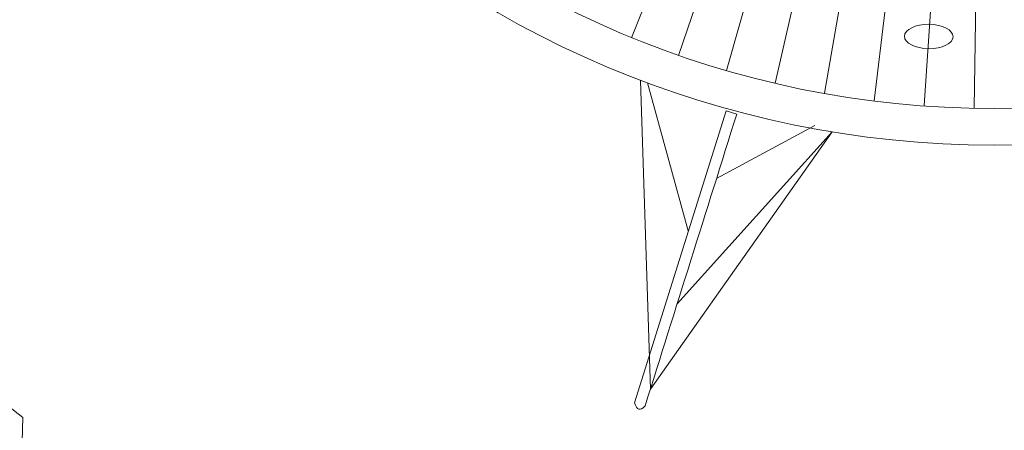
# Model space of a CAD drawing. Units: centimetres. Extents: x -10.14 to -1.25, y 5.37 to 14.25.
# Drawn here: x -7.7 to -5.23, y 7.05 to 8.07 of the extents above; entities that cross this region are included whole.
import ezdxf

# ---------------------------------------------------------------- set-up
doc = ezdxf.new("R2010")
doc.units = ezdxf.units.CM
doc.header["$MEASUREMENT"] = 0
doc.layers.add('layer 1', color=7, linetype='Continuous')

msp = doc.modelspace()

# ---------------------------------------------------------------- linework, layer by layer
at = {"layer": 'layer 1', "color": 254, "lineweight": 20}
for major_axis in [(0, 2.49412), (0, 2.40277)]:
    msp.add_ellipse((-5.2599, 10.25318), major_axis=major_axis, ratio=1, dxfattribs=at)
at = {"layer": 'layer 1', "color": 242, "lineweight": 20}
msp.add_open_spline([(-9.10643, 11.31056), (-8.64, 13.00241), (-7.0897, 14.24549), (-5.24987, 14.24549), (-5.24987, 14.24549), (-3.04125, 14.24549), (-1.24987, 12.45411), (-1.24987, 10.24549), (-1.24987, 10.24549), (-1.24987, 8.16963), (-2.83236, 6.46236), (-4.85641, 6.26461), (-4.85641, 6.26461), (-4.85641, 6.26461), (-5.06576, 5.93076), (-5.06576, 5.93076), (-5.06576, 5.93076), (-5.31437, 5.53431), (-5.7876, 5.3651), (-6.23122, 5.51403), (-6.23122, 5.51403), (-6.23122, 5.51403), (-7.01947, 5.77866), (-7.01947, 5.77866), (-7.01947, 5.77866), (-7.44257, 5.9207), (-7.71246, 6.30645), (-7.70088, 6.75261), (-7.70088, 6.75261), (-7.70088, 6.75261), (-7.69244, 7.07777), (-7.69244, 7.07777), (-7.69244, 7.07777), (-8.11263, 7.4021), (-8.46392, 7.80663), (-8.72586, 8.26604), (-8.72586, 8.26604), (-8.72586, 8.26604), (-8.84685, 8.25212), (-8.84685, 8.25212), (-8.84685, 8.25212), (-9.39401, 8.18918), (-9.89162, 8.58411), (-9.95457, 9.13127), (-9.95457, 9.13127), (-9.95457, 9.13127), (-10.07665, 10.19234), (-10.07665, 10.19234), (-10.07665, 10.19234), (-10.1396, 10.73952), (-9.74465, 11.23715), (-9.19747, 11.30009), (-9.19747, 11.30009), (-9.19747, 11.30009), (-9.10643, 11.31056), (-9.10643, 11.31056)], degree=3, knots=[0, 0, 0, 0, 0.0666667, 0.0666667, 0.0666667, 0.0666667, 0.1333333, 0.1333333, 0.1333333, 0.1333333, 0.2, 0.2, 0.2, 0.2, 0.2666667, 0.2666667, 0.2666667, 0.2666667, 0.3333333, 0.3333333, 0.3333333, 0.3333333, 0.4, 0.4, 0.4, 0.4, 0.4666667, 0.4666667, 0.4666667, 0.4666667, 0.5333333, 0.5333333, 0.5333333, 0.5333333, 0.6, 0.6, 0.6, 0.6, 0.6666667, 0.6666667, 0.6666667, 0.6666667, 0.7333333, 0.7333333, 0.7333333, 0.7333333, 0.8, 0.8, 0.8, 0.8, 0.8666667, 0.8666667, 0.8666667, 0.8666667, 1, 1, 1, 1], dxfattribs=at)
at = {"layer": 'layer 1', "lineweight": 20}
for points in [[(-5.82469, 8.8815), (-5.82469, 8.8815), (-6.16749, 8.02713), (-6.16749, 8.02713)], [(-5.75204, 8.85419), (-5.75204, 8.85419), (-6.04965, 7.98305), (-6.04965, 7.98305)], [(-5.67806, 8.83073), (-5.67806, 8.83073), (-5.92968, 7.9452), (-5.92968, 7.9452)], [(-5.60296, 8.81116), (-5.60296, 8.81116), (-5.80788, 7.91368), (-5.80788, 7.91368)], [(-5.52693, 8.79556), (-5.52693, 8.79556), (-5.68461, 7.88858), (-5.68461, 7.88858)], [(-5.4502, 8.78395), (-5.4502, 8.78395), (-5.56019, 7.86997), (-5.56019, 7.86997)], [(-5.37296, 8.77638), (-5.37296, 8.77638), (-5.43496, 7.85789), (-5.43496, 7.85789)], [(-5.29543, 8.77286), (-5.29543, 8.77286), (-5.30927, 7.85238), (-5.30927, 7.85238)], [(-6.0259, 7.54481), (-6.0259, 7.54481), (-6.12804, 7.91431), (-6.12804, 7.91431)], [(-5.95486, 7.67535), (-5.95486, 7.67535), (-5.70852, 7.80787), (-5.70852, 7.80787)], [(-6.0535, 7.36166), (-6.0535, 7.36166), (-5.66508, 7.79181), (-5.66508, 7.79181)]]:
    msp.add_open_spline(points, degree=3, dxfattribs=at)
at = {"layer": 'layer 1', "color": 254, "lineweight": 20}
for points in [[(-5.36241, 8.02985), (-5.36261, 8.01303), (-5.39004, 7.99973), (-5.42367, 8.00012), (-5.42367, 8.00012), (-5.4573, 8.00052), (-5.4844, 8.01447), (-5.48421, 8.03129), (-5.48421, 8.03129), (-5.48401, 8.04811), (-5.45658, 8.06142), (-5.42295, 8.06102), (-5.42295, 8.06102), (-5.38932, 8.06062), (-5.36221, 8.04667), (-5.36241, 8.02985)], [(-6.16027, 7.11471), (-6.16027, 7.11471), (-5.9308, 7.84448), (-5.9308, 7.84448), (-5.9308, 7.84448), (-5.9308, 7.84448), (-5.90425, 7.8363), (-5.90425, 7.8363), (-5.90425, 7.8363), (-5.98074, 7.59304), (-6.05723, 7.34979), (-6.13372, 7.10653), (-6.13372, 7.10653), (-6.14606, 7.09321), (-6.15494, 7.09576), (-6.16027, 7.11471)]]:
    msp.add_open_spline(points, degree=3, knots=[0, 0, 0, 0, 0.2, 0.2, 0.2, 0.2, 0.4, 0.4, 0.4, 0.4, 0.6, 0.6, 0.6, 0.6, 1, 1, 1, 1], dxfattribs=at)
at = {"layer": 'layer 1', "lineweight": 20}
msp.add_open_spline([(-6.1455, 7.92087), (-6.1455, 7.92087), (-6.12057, 7.14836), (-6.12057, 7.14836), (-6.12057, 7.14836), (-6.12057, 7.14836), (-5.66508, 7.79181), (-5.66508, 7.79181)], degree=3, knots=[0, 0, 0, 0, 0.3333333, 0.3333333, 0.3333333, 0.3333333, 1, 1, 1, 1], dxfattribs=at)

doc.saveas('drawing.dxf')
